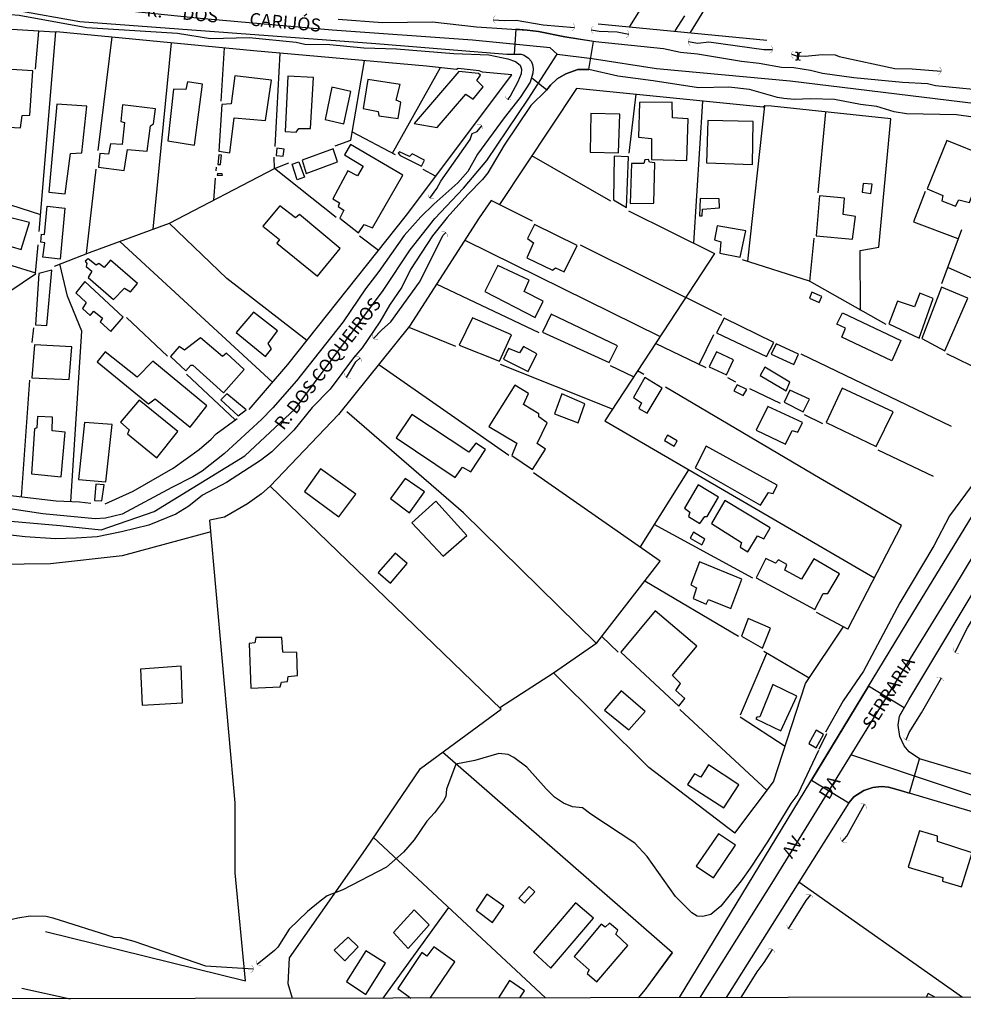
# Model space of a CAD drawing. Units: millimetres. Extents: x 178317 to 180731, y 1663188 to 1665964.
# Drawn here: x 178865 to 179047, y 1663189 to 1663379 of the extents above; entities that cross this region are included whole.
import ezdxf
from ezdxf.enums import TextEntityAlignment as Align

# ---------------------------------------------------------------- set-up
doc = ezdxf.new("R2010")
doc.units = ezdxf.units.MM
for name, color, linetype in [('V-BUEIRO', 5, 'Continuous'), ('V-CRUZAMENTO', 1, 'Continuous'), ('V-EDIFICACAO', 2, 'Continuous'), ('V-EIXO_DE_LOGRADOURO', 3, 'Continuous'), ('V-LOTE', 1, 'Continuous'), ('V-NOME_DOS_LOGRADOUROS', 7, 'Continuous'), ('V-PONTE_VIADUTO_PASSARELA', 2, 'Continuous'), ('V-QUADRA', 6, 'Continuous'), ('V-TESTADA', 5, 'Continuous'), ('V-VALETA', 6, 'Continuous'), ('X-LIMITE_5000', 3, 'Continuous')]:
    doc.layers.add(name, color=color, linetype=linetype)

# ---------------------------------------------------------------- blocks, each defined once
blk = doc.blocks.new('305')
at = {"color": 0, "linetype": 'ByBlock', "lineweight": -2, "const_width": 0.05}
blk.add_lwpolyline([(0.73, 0.39, 0.60863), (-0.73, 0.38)], format="xyb", dxfattribs=at)

msp = doc.modelspace()

# ---------------------------------------------------------------- linework, layer by layer
at = {"layer": 'V-CRUZAMENTO'}
for points in [[(178969.9, 1663375.28), (178964.86, 1663376.3), (178962.69, 1663376.56), (178960.45, 1663376.71), (178960.14, 1663371.9), (178961.52, 1663371.88), (178962.08, 1663371.71), (178962.9, 1663371.14), (178963.41, 1663370.54), (178963.69, 1663369.89), (178963.84, 1663369.08), (178963.78, 1663368.21), (178963.51, 1663367.37), (178966.44, 1663365.05), (178967.15, 1663365.95), (178968.45, 1663367.12), (178970.13, 1663368.1), (178972.45, 1663368.97), (178974.59, 1663368.95), (178975.45, 1663374.38)], [(179036.42, 1663237.23), (179035.44, 1663238.4), (179034.58, 1663240.21), (179034.28, 1663242.42), (179034.52, 1663244.12), (179035.42, 1663245.72), (179028.54, 1663249.89), (179017.54, 1663231.77), (179024.72, 1663227.42), (179025.72, 1663228.56), (179027.62, 1663229.77), (179029.4, 1663230.37), (179031.02, 1663230.54), (179032.38, 1663230.41), (179033.82, 1663230.05), (179036.44, 1663229.27), (179038.41, 1663235.91)]]:
    msp.add_lwpolyline(points, close=True, dxfattribs=at)
at = {"layer": 'V-EDIFICACAO'}
for points in [[(178861.07, 1663369.08), (178860.35, 1663360.93), (178861.44, 1663360.7), (178861.32, 1663357.9), (178864.86, 1663357.68), (178865.16, 1663360.07), (178866.67, 1663360.1), (178867.26, 1663368.68), (178861.07, 1663369.08)], [(178903.74, 1663362.19), (178903.15, 1663353.19), (178905.26, 1663352.87), (178906.1, 1663359.6), (178912.14, 1663359.11), (178913.34, 1663366.91), (178906.26, 1663367.7), (178905.56, 1663362.34), (178903.74, 1663362.19)], [(178916.45, 1663367.68), (178915.98, 1663357), (178918.1, 1663356.87), (178918.59, 1663357.58), (178920.86, 1663357.53), (178921.41, 1663367.37), (178916.45, 1663367.68)], [(178940.85, 1663358.5), (178945.32, 1663357.76), (178950.84, 1663364.21), (178952.22, 1663363.2), (178954.17, 1663365.59), (178952.96, 1663366.83), (178953.67, 1663367.85), (178953.27, 1663368.16), (178949.47, 1663368.55), (178940.85, 1663358.5)], [(178894.43, 1663365.13), (178893.29, 1663355.15), (178898.46, 1663354.36), (178899.99, 1663366.14), (178897.08, 1663366.55), (178896.79, 1663365.07), (178894.43, 1663365.13)], [(178931.91, 1663367), (178930.99, 1663361.42), (178933.93, 1663360.85), (178934.01, 1663360.01), (178937.79, 1663359.5), (178938.29, 1663362.62), (178937.35, 1663363.05), (178938.12, 1663366.06), (178931.91, 1663367)], [(178924.99, 1663365.53), (178923.68, 1663359.3), (178927.26, 1663358.44), (178928.64, 1663364.71), (178924.99, 1663365.53)], [(178871.86, 1663362.28), (178870.33, 1663345.29), (178873.52, 1663344.96), (178874.5, 1663352.73), (178876.71, 1663352.83), (178877.64, 1663361.86), (178871.86, 1663362.28)], [(178884.56, 1663362.13), (178884.23, 1663358.93), (178884.92, 1663358.72), (178884.48, 1663354.45), (178882.25, 1663354.61), (178881.85, 1663352.62), (178880.21, 1663352.74), (178879.9, 1663350.12), (178884.87, 1663349.43), (178885.51, 1663353.5), (178889.32, 1663353.18), (178889.93, 1663358.07), (178890.56, 1663358.46), (178890.94, 1663361.38), (178884.56, 1663362.13)], [(178984.33, 1663362.57), (178984.16, 1663355.87), (178986.67, 1663355.66), (178986.66, 1663351.59), (178993.48, 1663351.36), (178993.74, 1663359.45), (178990.72, 1663359.62), (178990.66, 1663362.64), (178984.33, 1663362.57)], [(178974.93, 1663360.44), (178974.85, 1663353), (178980.28, 1663352.84), (178980.53, 1663360.32), (178974.93, 1663360.44)], [(178997.5, 1663359.12), (178997.3, 1663350.9), (179006.18, 1663350.58), (179006.3, 1663358.89), (178997.5, 1663359.12)], [(178925.16, 1663343.97), (178926.42, 1663343.22), (178926.18, 1663342.5), (178927.28, 1663341.79), (178926.48, 1663340.25), (178930.13, 1663337.4), (178931.22, 1663339.05), (178932.8, 1663338.39), (178938.67, 1663348.52), (178928.58, 1663354.48), (178927.42, 1663352.49), (178930.98, 1663350.26), (178929.93, 1663348.45), (178928.07, 1663349.38), (178925.16, 1663343.97)], [(179043.66, 1663355.23), (179039.88, 1663345.93), (179042.91, 1663344.62), (179042.69, 1663343.57), (179045.33, 1663342.55), (179045.97, 1663343.77), (179048.02, 1663343.27), (179051.34, 1663352.13), (179043.66, 1663355.23)], [(178903.16, 1663352.49), (178902.98, 1663350.64), (178903.46, 1663350.58), (178903.69, 1663352.44), (178903.16, 1663352.49)], [(178914.32, 1663353.73), (178914.2, 1663352.37), (178915.55, 1663352.19), (178915.76, 1663353.57), (178914.32, 1663353.73)], [(178919.25, 1663351.46), (178920.03, 1663348.85), (178926.05, 1663351.14), (178925.24, 1663353.66), (178919.25, 1663351.46)], [(178940.47, 1663352.65), (178939.92, 1663352.15), (178938.02, 1663353.08), (178937.79, 1663352.8), (178938.14, 1663352.36), (178942.26, 1663350.28), (178942.82, 1663351.46), (178940.47, 1663352.65)], [(178918.62, 1663351.15), (178919.68, 1663348.17), (178918.28, 1663347.62), (178917.29, 1663350.68), (178918.62, 1663351.15)], [(178979.44, 1663352.21), (178979.31, 1663343.76), (178981.83, 1663342.29), (178982.19, 1663352.1), (178979.44, 1663352.21)], [(178985.4, 1663351.54), (178985.19, 1663350.79), (178982.8, 1663350.81), (178982.52, 1663343.1), (178987.08, 1663343.12), (178987.29, 1663350.93), (178986.25, 1663351.09), (178986.08, 1663351.55), (178985.4, 1663351.54)], [(178902.86, 1663348.86), (178902.83, 1663348.55), (178903.86, 1663348.54), (178903.81, 1663348.78), (178902.86, 1663348.86)], [(179027.51, 1663346.95), (179027.34, 1663345.25), (179029.02, 1663345.01), (179029.28, 1663346.82), (179027.51, 1663346.95)], [(178996.03, 1663344.06), (178995.95, 1663340.68), (178996.41, 1663340.69), (178996.48, 1663342.01), (178999.79, 1663342.23), (178999.75, 1663344.01), (178996.03, 1663344.06)], [(179019.06, 1663344.53), (179018.41, 1663336.86), (179025.48, 1663336.17), (179026.05, 1663340.59), (179023.64, 1663340.95), (179023.93, 1663344.1), (179019.06, 1663344.53)], [(178869.99, 1663342.59), (178873.44, 1663342.21), (178872.53, 1663332.36), (178869.18, 1663332.71), (178869.54, 1663335.5), (178868.78, 1663335.63), (178868.89, 1663337.15), (178869.48, 1663337.12), (178869.99, 1663342.59)], [(178918.73, 1663340.96), (178917.96, 1663340.34), (178914.9, 1663342.66), (178911.65, 1663338.69), (178914.87, 1663336.12), (178914.37, 1663335.45), (178922.2, 1663329.03), (178926.56, 1663334.39), (178918.73, 1663340.96)], [(178861.21, 1663340.75), (178859.75, 1663335.72), (178864.98, 1663334.21), (178866.58, 1663339.42), (178861.21, 1663340.75)], [(178964.05, 1663339.05), (178962.74, 1663336.31), (178963.87, 1663335.47), (178962.58, 1663332.62), (178967.52, 1663330.22), (178968.11, 1663330.68), (178969.81, 1663329.92), (178972.33, 1663334.95), (178964.05, 1663339.05)], [(178999.3, 1663338.79), (178998.82, 1663336.09), (179000.04, 1663335.71), (178999.84, 1663333.52), (179003.76, 1663332.73), (179004.85, 1663337.82), (178999.3, 1663338.79)], [(178879.98, 1663331.5), (178879.45, 1663331.15), (178877.92, 1663332.42), (178877.35, 1663331.95), (178877.68, 1663331.47), (178877.52, 1663330.95), (178878.65, 1663330), (178877.9, 1663328.79), (178882.83, 1663324.58), (178884.93, 1663326.77), (178886.12, 1663326.01), (178887.44, 1663327.65), (178882.22, 1663332.16), (178880.99, 1663330.73), (178879.98, 1663331.5)], [(178868.42, 1663329.57), (178867.74, 1663319.69), (178869.96, 1663319.55), (178870.92, 1663330.19), (178868.42, 1663329.57)], [(178956.98, 1663331.13), (178954.49, 1663326.1), (178964.2, 1663321.08), (178965.74, 1663324.24), (178962.06, 1663326.08), (178963.07, 1663328.3), (178956.98, 1663331.13)], [(178877.27, 1663328.04), (178875.56, 1663325.87), (178877.55, 1663323.95), (178876.84, 1663322.79), (178878.29, 1663321.46), (178879, 1663322.29), (178880.69, 1663320.94), (178880.25, 1663320.21), (178882.3, 1663318.4), (178884.69, 1663321.11), (178877.27, 1663328.04)], [(179017.62, 1663325.96), (179017.18, 1663324.84), (179019, 1663323.97), (179019.51, 1663325.11), (179017.62, 1663325.96)], [(179034.11, 1663324.26), (179032.48, 1663319.85), (179038.3, 1663317.09), (179041.02, 1663324.75), (179038.45, 1663325.79), (179037.4, 1663323.14), (179034.11, 1663324.26)], [(179042.61, 1663326.94), (179038.82, 1663317.01), (179043.3, 1663314.66), (179047.69, 1663324.78), (179042.61, 1663326.94)], [(178909.82, 1663322.12), (178906.5, 1663318.2), (178912.13, 1663313.56), (178913.29, 1663315.01), (178912.67, 1663316.08), (178914.44, 1663318.5), (178909.82, 1663322.12)], [(179034.81, 1663316.61), (179033.05, 1663312.7), (179023.41, 1663317.28), (179024.09, 1663318.99), (179022.46, 1663319.78), (179023.5, 1663322), (179034.81, 1663316.61)], [(178952.14, 1663321.03), (178949.52, 1663315.74), (178957.29, 1663312.67), (178959.65, 1663317.74), (178952.14, 1663321.03)], [(178967.28, 1663321.7), (178965.62, 1663318.25), (178978.49, 1663312.38), (178980.07, 1663315.63), (178967.28, 1663321.7)], [(179000.66, 1663320.94), (178999.2, 1663318.14), (179008.83, 1663313.56), (179010.24, 1663316.25), (179000.66, 1663320.94)], [(178903.86, 1663313.53), (178899.6, 1663317.16), (178896.49, 1663314.79), (178895.5, 1663315.5), (178893.84, 1663313.55), (178896.78, 1663310.8), (178897.75, 1663311.89), (178898.11, 1663311.85), (178904.03, 1663306.55), (178908.02, 1663311.01), (178904.61, 1663314.19), (178903.86, 1663313.53)], [(178867.57, 1663315.79), (178867.07, 1663309.44), (178874.23, 1663309.11), (178874.79, 1663315.4), (178867.57, 1663315.79)], [(178887.4, 1663309.56), (178881.23, 1663314.48), (178879.64, 1663312.55), (178889.59, 1663304.39), (178890.89, 1663305.35), (178897.62, 1663299.92), (178897.62, 1663299.92), (178900.84, 1663304.03), (178900.84, 1663304.03), (178900.84, 1663304.03), (178900.84, 1663304.03), (178890.41, 1663312.66), (178887.4, 1663309.56)], [(178961.95, 1663315.46), (178961.16, 1663314.24), (178959.06, 1663315.12), (178958.1, 1663313.03), (178962.85, 1663310.67), (178964.55, 1663314.07), (178961.95, 1663315.46)], [(178999.22, 1663314.44), (178997.8, 1663311.57), (179001.11, 1663310), (179002.51, 1663312.9), (178999.22, 1663314.44)], [(179010.74, 1663315.97), (179009.74, 1663313.98), (179014.14, 1663311.99), (179015, 1663314.02), (179010.74, 1663315.97)], [(179008.55, 1663311.51), (179007.62, 1663309.91), (179012.64, 1663306.9), (179013.38, 1663308.58), (179008.55, 1663311.51)], [(178985.36, 1663309.48), (178983.18, 1663305.63), (178984.74, 1663304.61), (178984.24, 1663303.51), (178985.82, 1663302.59), (178988.69, 1663307.46), (178985.36, 1663309.48)], [(178955.25, 1663300.04), (178960.68, 1663296.8), (178959.72, 1663294.45), (178963.7, 1663291.71), (178966.17, 1663295.65), (178964.57, 1663296.77), (178966.55, 1663300.77), (178964.9, 1663301.88), (178964.88, 1663302.46), (178961.98, 1663304.26), (178962.94, 1663306.38), (178960.28, 1663308.02), (178955.25, 1663300.04)], [(179003.18, 1663308.07), (179002.56, 1663306.91), (179004.37, 1663305.99), (179005.06, 1663307.21), (179003.18, 1663308.07)], [(179013.33, 1663307.06), (179012.29, 1663304.71), (179015.96, 1663302.85), (179017.13, 1663305.29), (179013.33, 1663307.06)], [(179023.47, 1663307.44), (179020.37, 1663300.82), (179030.03, 1663296.17), (179033.32, 1663302.9), (179023.47, 1663307.44)], [(178887.74, 1663305.13), (178884.15, 1663300.85), (178885.84, 1663299.38), (178885.53, 1663298.6), (178891.15, 1663294.01), (178895.23, 1663299.08), (178887.74, 1663305.13)], [(178904.69, 1663306.37), (178903.53, 1663305.2), (178906.9, 1663302.08), (178908.41, 1663303.25), (178904.69, 1663306.37)], [(178969.38, 1663306.32), (178967.96, 1663302.49), (178972.49, 1663300.76), (178973.79, 1663304.44), (178969.38, 1663306.32)], [(179009.12, 1663303.88), (179006.85, 1663299.32), (179012.53, 1663296.64), (179013.82, 1663299.28), (179014.93, 1663298.95), (179015.81, 1663300.81), (179009.12, 1663303.88)], [(178868.17, 1663301.94), (178868.03, 1663299.81), (178867.57, 1663299.6), (178866.98, 1663290.93), (178872.73, 1663290.35), (178873.47, 1663298.95), (178870.98, 1663299.23), (178871.05, 1663301.83), (178868.17, 1663301.94)], [(178940.42, 1663302.33), (178937.37, 1663297.85), (178948.75, 1663290.22), (178950.21, 1663292.21), (178951.79, 1663291.29), (178954.61, 1663295.59), (178952.72, 1663296.84), (178951.41, 1663295.11), (178940.42, 1663302.33)], [(178877.22, 1663300.8), (178876.07, 1663289.78), (178881.31, 1663289.33), (178882.56, 1663300.42), (178877.22, 1663300.8)], [(178989.73, 1663298.37), (178989.17, 1663297.34), (178991.02, 1663296.26), (178991.63, 1663297.3), (178989.73, 1663298.37)], [(178997.22, 1663296.24), (178995.09, 1663292.09), (179007.68, 1663284.87), (179009.23, 1663287.28), (179010.16, 1663287.13), (179010.9, 1663288.73), (178997.22, 1663296.24)], [(178922.77, 1663291.87), (178919.68, 1663287.52), (178926.33, 1663282.57), (178929.62, 1663287), (178922.77, 1663291.87)], [(178936.26, 1663286.15), (178939.92, 1663283.38), (178942.83, 1663287.42), (178939.14, 1663290), (178936.26, 1663286.15)], [(178879.43, 1663288.89), (178879.18, 1663285.76), (178880.57, 1663285.68), (178880.99, 1663288.79), (178879.43, 1663288.89)], [(178995.68, 1663288.76), (178993, 1663284.29), (178994.05, 1663283.49), (178993.78, 1663282.69), (178995.99, 1663281.3), (178996.92, 1663282.65), (178997.37, 1663282.67), (178999.58, 1663286.42), (178995.68, 1663288.76)], [(178945.02, 1663285.65), (178945.02, 1663285.65), (178940.42, 1663281.45), (178946.44, 1663275.01), (178950.99, 1663279.03), (178945.02, 1663285.65)], [(179000.79, 1663285.74), (178998.23, 1663281.32), (179004.02, 1663277.68), (179003.75, 1663276.76), (179005.25, 1663275.86), (179007.11, 1663278.91), (179008.33, 1663278.38), (179009.56, 1663280.47), (179000.79, 1663285.74)], [(178994.79, 1663279.63), (178994.15, 1663278.51), (178996.37, 1663277.18), (178996.98, 1663278.32), (178994.79, 1663279.63)], [(178933.92, 1663271.87), (178936.29, 1663269.78), (178939.48, 1663273.62), (178937.16, 1663275.59), (178933.92, 1663271.87)], [(179012.42, 1663272.3), (179012.79, 1663273.42), (179011.19, 1663274.29), (179010.56, 1663273.65), (179008.73, 1663274.57), (179006.85, 1663270.85), (179018.21, 1663264.72), (179019.82, 1663267.81), (179020.66, 1663267.79), (179022.92, 1663271.57), (179017.96, 1663274.49), (179015.58, 1663270.59), (179012.42, 1663272.3)], [(178995.93, 1663273.94), (178994.23, 1663269.47), (178995.37, 1663268.91), (178994.7, 1663266.83), (178997.18, 1663265.74), (178997.63, 1663266.65), (179001.94, 1663264.89), (179004.12, 1663270.57), (178995.93, 1663273.94)], [(178987.39, 1663264.49), (178980.76, 1663256.48), (178991.95, 1663246.06), (178993.11, 1663247.51), (178991.34, 1663249.09), (178992.26, 1663250.42), (178990.7, 1663251.98), (178995.41, 1663257.61), (178987.39, 1663264.49)], [(179005.3, 1663262.96), (179004.01, 1663259.59), (179008.1, 1663257.28), (179009.61, 1663261.12), (179005.3, 1663262.96)], [(178910.26, 1663259.31), (178910.09, 1663258.28), (178908.98, 1663258.17), (178909.33, 1663249.51), (178915.01, 1663249.76), (178915.23, 1663250.69), (178916.4, 1663250.8), (178916.5, 1663251.81), (178918.35, 1663251.99), (178918.18, 1663256.41), (178915.5, 1663256.49), (178915.32, 1663259.31), (178910.26, 1663259.31)], [(178888.03, 1663253.22), (178888.33, 1663246.25), (178896.15, 1663246.72), (178895.9, 1663253.75), (178888.03, 1663253.22)], [(179010.08, 1663250.22), (179007.57, 1663243.99), (179006.98, 1663243.93), (179006.81, 1663243.58), (179011.59, 1663241.3), (179014.71, 1663247.99), (179010.08, 1663250.22)], [(178980.83, 1663248.99), (178977.61, 1663245.28), (178982.31, 1663241.52), (178985.46, 1663245.05), (178980.83, 1663248.99)], [(179017.05, 1663238.86), (179018.47, 1663237.99), (179019.85, 1663240.6), (179018.43, 1663241.42), (179017.05, 1663238.86)], [(178997.68, 1663234.71), (178996.18, 1663232.38), (178994.95, 1663233.01), (178993.59, 1663230.93), (179000.64, 1663226.43), (179003.49, 1663230.86), (178997.68, 1663234.71)], [(178995.25, 1663215.18), (178998.64, 1663212.91), (179002.89, 1663219.21), (178999.6, 1663221.44), (178995.25, 1663215.18)], [(179041.89, 1663219.92), (179041.86, 1663220.98), (179038.41, 1663221.98), (179036.22, 1663214.95), (179042.89, 1663213.01), (179042.82, 1663212.27), (179046.5, 1663211.17), (179048.54, 1663217.77), (179041.89, 1663219.92)], [(178954.88, 1663209.8), (178952.79, 1663206.65), (178955.99, 1663204.33), (178958.18, 1663207.47), (178954.88, 1663209.8)], [(178963.05, 1663211.24), (178961.08, 1663208.99), (178962.14, 1663208.02), (178964.17, 1663210.24), (178963.05, 1663211.24)], [(178972, 1663208.08), (178963.88, 1663198.57), (178967.21, 1663195.49), (178975.48, 1663205.11), (178972, 1663208.08)], [(178936.89, 1663202.34), (178939.71, 1663199.27), (178943.77, 1663203.84), (178940.88, 1663206.74), (178936.89, 1663202.34)], [(178978.52, 1663204.15), (178977.72, 1663203.39), (178976.97, 1663203.98), (178971.7, 1663197.73), (178974.61, 1663195.19), (178974.25, 1663194.48), (178976.09, 1663192.85), (178982.06, 1663199.83), (178979.78, 1663202.03), (178980.15, 1663202.79), (178978.52, 1663204.15)], [(178925.38, 1663198.94), (178927.45, 1663196.89), (178930.04, 1663199.62), (178928.13, 1663201.46), (178925.38, 1663198.94)], [(178931.51, 1663198.8), (178927.8, 1663192.91), (178931.55, 1663190.43), (178935.31, 1663196.46), (178931.51, 1663198.8)]]:
    msp.add_lwpolyline(points, close=True, dxfattribs=at)
for points in [[(178943.94, 1663189.71), (178948.72, 1663196.71), (178944.65, 1663199.6), (178943.3, 1663197.81), (178942.34, 1663198.49), (178937.69, 1663191.53), (178940.2, 1663189.71)], [(178961.27, 1663189.75), (178962.15, 1663191.14), (178959.25, 1663193.13), (178957.11, 1663189.74)], [(179041.35, 1663189.9), (179040.07, 1663190.58), (179039.67, 1663189.91)]]:
    msp.add_lwpolyline(points, dxfattribs=at)
at = {"layer": 'V-EIXO_DE_LOGRADOURO'}
for points in [[(178996.03, 1663189.81), (179010.18, 1663212.32), (179045.02, 1663268.85), (179144.46, 1663433.65), (179161.67, 1663461.71), (179166.87, 1663473.78), (179174.44, 1663490.22), (179182.09, 1663514.68), (179190.73, 1663556.5), (179203.13, 1663640.14), (179204.74, 1663681.5), (179200.84, 1663723.01), (179199.96, 1663744.49)], [(178968.45, 1663371.89), (178967.1, 1663373.12), (178952.08, 1663374.64), (178925.02, 1663376.54), (178899.56, 1663378.76), (178875.18, 1663381.28), (178850.56, 1663384.96), (178825.43, 1663386.64), (178812.58, 1663388.08), (178803.73, 1663390.18)], [(178803.92, 1663286.57), (178816.94, 1663285.77), (178834.37, 1663285.62), (178846.3, 1663284.55), (178861.52, 1663281.88), (178872.53, 1663280.96), (178880.41, 1663280.12), (178890.65, 1663283.63), (178908.18, 1663294.4), (178917.9, 1663303.47), (178934.87, 1663326.31), (178940.07, 1663334.11), (178944.85, 1663340.18), (178950.36, 1663346.06), (178954.88, 1663351.4), (178962.88, 1663363.25), (178968.42, 1663371.89), (178975.23, 1663371.05), (178987.65, 1663369.11), (179013.41, 1663366.75), (179064.61, 1663360.51), (179076.59, 1663355.32)], [(179025.24, 1663236.68), (179062.56, 1663224.19), (179168.82, 1663193.43), (179182.76, 1663190.15)]]:
    msp.add_lwpolyline(points, dxfattribs=at)
at = {"layer": 'V-LOTE'}
for points in [[(178994.16, 1663376.12), (179014.88, 1663409.85)], [(178982.5, 1663377.24), (178997.37, 1663401.11)], [(178991.2, 1663376.42), (178993.06, 1663379.31)], [(178949.02, 1663368.95), (178943.25, 1663369.6), (178909.86, 1663372.57), (178871.79, 1663376.23), (178871.49, 1663376.13), (178853.77, 1663377.27)], [(178976.37, 1663377.79), (179008.9, 1663374.64)], [(178868.34, 1663376.33), (178867.71, 1663369.03)], [(178868.49, 1663337.69), (178871.71, 1663376.2)], [(178879.89, 1663353.28), (178882.55, 1663375.25)], [(178890.47, 1663338.14), (178893.99, 1663374.09)], [(178904.18, 1663373.15), (178903.51, 1663362.83)], [(178914.01, 1663354.08), (178914.98, 1663372.11)], [(178925.61, 1663354.23), (178928.62, 1663355.33), (178931.25, 1663370.65)], [(178909, 1663303.34), (178916.49, 1663312.03), (178939.34, 1663340.84), (178959.71, 1663367.94), (178954.01, 1663368.42)], [(178936.67, 1663352.79), (178945.94, 1663369.31)], [(179032.82, 1663359.42), (179009.79, 1663361.85), (179008.51, 1663361.95), (179008.2, 1663361.67), (178972.17, 1663365.3), (178957.3, 1663342.88)], [(178982.33, 1663352.77), (178983.68, 1663364.17)], [(178996.53, 1663362.85), (178994.78, 1663335.41)], [(179005.23, 1663331.97), (179008.52, 1663361.95)], [(179018.85, 1663345.11), (179020.3, 1663360.74)], [(179026.99, 1663322.45), (179026.96, 1663334), (179030.51, 1663334.63), (179032.82, 1663359.42)], [(178928.91, 1663356.93), (178937.19, 1663352.51)], [(178963.48, 1663352.32), (178978.76, 1663343.62)], [(178925.81, 1663340.35), (178913.87, 1663349.85), (178913.86, 1663352.01)], [(178913.87, 1663349.85), (178916.63, 1663350.9)], [(178871.41, 1663331.01), (178878.17, 1663333.64), (178893.6, 1663339.28), (178913.87, 1663349.85)], [(178877.6, 1663333.42), (178879.46, 1663349.71)], [(178902.63, 1663350.11), (178902.6, 1663349.36)], [(178944.94, 1663348.33), (178942.56, 1663349.65)], [(178902.45, 1663347.97), (178902.15, 1663343.74)], [(178868.77, 1663340.88), (178852.99, 1663345.99)], [(179039.46, 1663345.4), (179037.24, 1663339.52), (179045.81, 1663336.31)], [(178955.71, 1663343.63), (178953.38, 1663340.3), (178939.98, 1663319.38), (178926.23, 1663302.36), (178913.06, 1663288.54), (178911.39, 1663287.06), (178908.67, 1663285.08), (178904.24, 1663282.54), (178901.41, 1663281.97)], [(178963.69, 1663339.65), (178955.71, 1663343.63)], [(178982.2, 1663341.66), (178998.83, 1663333.4), (178977.66, 1663301.12), (179029.72, 1663270.86)], [(178920.13, 1663316.62), (178904.68, 1663328.62), (178893.54, 1663339.26)], [(179046.51, 1663337.98), (179042.61, 1663327.56)], [(178913.54, 1663308.56), (178884.05, 1663335.76)], [(178933.94, 1663334.02), (178930.3, 1663336.79)], [(178950.61, 1663335.98), (178988.34, 1663317.43)], [(179017.23, 1663328.01), (179018.03, 1663336.37)], [(178868, 1663332.31), (178868.27, 1663335.1)], [(179000.22, 1663321.48), (178972.94, 1663335.02)], [(178828, 1663331.7), (178833.91, 1663329.56), (178857.24, 1663322.4), (178867.74, 1663329.48), (178867.81, 1663329.62), (178863.29, 1663331.04)], [(178867.78, 1663329.63), (178868, 1663332.31)], [(178874.6, 1663285.54), (178876.72, 1663318.44), (178873.93, 1663325.21), (178872.45, 1663331.43)], [(179031.92, 1663319.73), (179017.15, 1663328.06), (179004.2, 1663332.2)], [(179043.79, 1663330.78), (179049.26, 1663328.32), (179048.43, 1663326.09), (179056.7, 1663322.2)], [(178964.96, 1663318.14), (178945.19, 1663327.48)], [(178893.23, 1663313.59), (178885.3, 1663321.06)], [(178867.14, 1663316.26), (178867.41, 1663319.08)], [(178948.9, 1663315.51), (178940.19, 1663319.01), (178939.74, 1663319.07)], [(178995.89, 1663311.99), (178998.69, 1663317.82)], [(178997.21, 1663311.35), (178987.45, 1663316.08)], [(179044.55, 1663300.01), (179015.57, 1663313.99)], [(179050.57, 1663310.72), (179043.66, 1663314.05)], [(178959.15, 1663294.43), (178934.02, 1663311.96)], [(178979.13, 1663303.38), (178957.51, 1663312.03)], [(178983.18, 1663309.6), (178978.73, 1663311.76)], [(178985.2, 1663310.09), (178983.96, 1663310.79)], [(178865.09, 1663286.44), (178866.67, 1663308.97)], [(178906.32, 1663301.3), (178896.88, 1663310.17)], [(179002.93, 1663308.62), (179001.36, 1663309.45)], [(179034.93, 1663280.9), (179019.19, 1663290), (178989.35, 1663307.6)], [(179011.54, 1663304.5), (179005.66, 1663307.32)], [(178881.18, 1663285.14), (178886.64, 1663287.54), (178894.36, 1663291.97), (178899.36, 1663295.63), (178901.69, 1663297.6), (178902.62, 1663298.6), (178906.67, 1663301.56)], [(178975.99, 1663258.22), (178950.37, 1663283.38), (178927.84, 1663302.85)], [(179019.75, 1663300.57), (179016.2, 1663302.27)], [(179041.1, 1663290.4), (179030.38, 1663295.5)], [(178803.88, 1663292.19), (178827.85, 1663290.82), (178871.77, 1663285.67), (178876.27, 1663285.47), (178878.47, 1663285.22)], [(178993.8, 1663291.66), (178984.44, 1663276.83)], [(178957.36, 1663245.77), (178967.75, 1663252.47), (178976.08, 1663258.28), (178988.3, 1663274.04), (178963.89, 1663291.09)], [(178917.35, 1663189.66), (178916.51, 1663192.45), (178916.78, 1663197.45), (178931.47, 1663218.38), (178942.06, 1663234.04), (178957.64, 1663245.48), (178913.06, 1663288.54)], [(178869.67, 1663202.54), (178908.31, 1663193.07), (178906.28, 1663213.9), (178906.32, 1663227.38), (178901.41, 1663281.97)], [(179006.24, 1663270.74), (178987.15, 1663281.1)], [(179024.57, 1663260.89), (179034.93, 1663280.9)], [(178901.58, 1663279.72), (178884.5, 1663275.08), (178870.69, 1663273.52), (178860.42, 1663273.38), (178854.68, 1663274.03), (178847.72, 1663275.38)], [(179003.46, 1663259.5), (178985.4, 1663270.21)], [(179024.57, 1663260.89), (179018.53, 1663264.14)], [(179002.74, 1663221.57), (179010.23, 1663231.45), (179016.36, 1663250.45), (179023.68, 1663261.29)], [(178980.24, 1663256.46), (178977.06, 1663259.48)], [(179003.86, 1663244.39), (179008.9, 1663256.28)], [(179008.37, 1663256.69), (179017.09, 1663251.5)], [(179002.74, 1663221.57), (178986.13, 1663234.2), (178967.75, 1663252.47)], [(179008.97, 1663229.8), (178992.13, 1663245.44)], [(179012.46, 1663238.29), (179003.77, 1663243.91)], [(178990.68, 1663198.46), (178946.32, 1663237.16)], [(178966.23, 1663189.76), (178933.03, 1663220.73)], [(179015.1, 1663212.15), (179046.67, 1663189.91)], [(178934.85, 1663189.7), (178947.56, 1663207.18)], [(178984.18, 1663189.79), (178985.49, 1663191.34), (178990.67, 1663198.44)], [(178865.13, 1663191.61), (178874.45, 1663189.57)]]:
    msp.add_lwpolyline(points, dxfattribs=at)
at = {"layer": 'V-PONTE_VIADUTO_PASSARELA'}
for points in [[(179014.46, 1663372.31), (179014.85, 1663372.28), (179014.77, 1663370.74), (179014.43, 1663370.74)], [(179015.44, 1663370.68), (179014.95, 1663370.78), (179015.21, 1663372.21), (179015.56, 1663372.26)]]:
    msp.add_lwpolyline(points, dxfattribs=at)
at = {"layer": 'V-QUADRA'}
for points in [[(178992.08, 1663189.81), (179038.19, 1663265.8), (179108.79, 1663381.23)], [(179192.73, 1663190.18), (179128.07, 1663209.2), (179127.45, 1663209.76), (179127.07, 1663210.42), (179126.96, 1663211.1), (179127.07, 1663211.78), (179134.19, 1663235.49), (179127.47, 1663237.51), (179120.14, 1663213.43), (179119.67, 1663212.77), (179119.23, 1663212.45), (179118.02, 1663212.18), (179114.41, 1663213.39), (179038.41, 1663235.91), (179036.42, 1663237.23), (179035.44, 1663238.4), (179034.58, 1663240.21), (179034.28, 1663242.42), (179034.52, 1663244.12), (179036.32, 1663247.31), (179117.16, 1663382.04)], [(178864.04, 1663380.38), (178876.3, 1663378.21), (178933.48, 1663373.97), (178958.76, 1663371.91), (178961.52, 1663371.88), (178962.08, 1663371.71), (178962.9, 1663371.14), (178963.41, 1663370.54), (178963.69, 1663369.89), (178963.84, 1663369.08), (178963.78, 1663368.21), (178963.24, 1663366.53), (178961.29, 1663363.55), (178958.19, 1663359.62), (178953.1, 1663352.61), (178951.24, 1663349.25), (178949.26, 1663347.08), (178944.65, 1663342.96), (178942.16, 1663340.49), (178938.89, 1663336.88), (178934.04, 1663329.93), (178931.45, 1663326.64), (178927.12, 1663320.22), (178918.17, 1663308.85), (178913.6, 1663303.64), (178911.41, 1663301.41), (178904.27, 1663294.8), (178899.96, 1663291.42), (178898.16, 1663290.3), (178894.07, 1663288.28), (178884.51, 1663283.13), (178881.3, 1663282.37), (178879.3, 1663282.2), (178869.19, 1663283.18), (178859.37, 1663284.63)], [(178926.2, 1663378.68), (178934.75, 1663378.04), (178944.4, 1663378.17), (178952.87, 1663377.2), (178962.69, 1663376.56), (178964.86, 1663376.3), (178969.9, 1663375.28), (178975.85, 1663374.32), (178975.85, 1663374.32), (178988.98, 1663372.98), (178992.25, 1663372.3), (178995.53, 1663371.96), (179004, 1663370.57), (179007.43, 1663370.18), (179011.72, 1663369.39), (179014.12, 1663369.33), (179017.33, 1663368.84), (179019.67, 1663368.22), (179025.72, 1663367.38), (179035.1, 1663366.52), (179039.9, 1663366.25), (179041.47, 1663365.89), (179053.4, 1663364.7)], [(179051.95, 1663359.3), (179045.51, 1663360.19), (179035.9, 1663360.4), (179033.48, 1663360.79), (179030.12, 1663361.79), (179026.98, 1663362.19), (179021.96, 1663363.17), (179017.42, 1663363.29), (179014.19, 1663363.15), (179012.21, 1663363.32), (179010.95, 1663363.55), (179005.6, 1663365.08), (179001.56, 1663365.53), (178995.74, 1663365.4), (178986.98, 1663366.78), (178980.14, 1663367.65), (178974.59, 1663368.95), (178972.45, 1663368.97), (178970.13, 1663368.1), (178968.45, 1663367.12), (178967.15, 1663365.95), (178966.36, 1663364.95), (178963.37, 1663361.98), (178958.19, 1663354.31), (178955.04, 1663348.97), (178954.06, 1663347.72), (178951.21, 1663344.81), (178947.2, 1663340.35), (178944.39, 1663336.82), (178940.17, 1663330.34), (178938.47, 1663326.91), (178936.08, 1663323.45), (178934.25, 1663320.24), (178930.79, 1663315.2), (178929.11, 1663313.27), (178924.65, 1663307.26), (178921.14, 1663303.69), (178917.62, 1663299.35), (178913.37, 1663295.18), (178911.2, 1663293.48), (178904.65, 1663289.25), (178900, 1663286.77), (178897.34, 1663284.69), (178894.84, 1663283.13), (178889.65, 1663281.01), (178884.38, 1663279.69), (178879.64, 1663278.76), (178875.63, 1663278.46), (178871.63, 1663278.37), (178865.77, 1663278.71), (178862.45, 1663279.14)], [(179113.05, 1663190.03), (179116.87, 1663202.55), (179116.81, 1663203.55), (179116.25, 1663204.89), (179115.09, 1663205.95), (179033.82, 1663230.05), (179032.38, 1663230.41), (179031.02, 1663230.54), (179029.4, 1663230.37), (179027.62, 1663229.77), (179025.72, 1663228.56), (179024.72, 1663227.42), (179001.04, 1663189.82)]]:
    msp.add_lwpolyline(points, dxfattribs=at)
at = {"layer": 'V-TESTADA'}
for points in [[(178949.02, 1663368.95), (178943.25, 1663369.6), (178909.86, 1663372.57), (178871.79, 1663376.23), (178871.49, 1663376.13), (178853.77, 1663377.27)], [(178976.37, 1663377.79), (179008.9, 1663374.64)], [(178909, 1663303.34), (178916.49, 1663312.03), (178939.34, 1663340.84), (178959.71, 1663367.94), (178954.01, 1663368.42)], [(178954.01, 1663368.42), (178953.42, 1663368.67), (178949.37, 1663369.14), (178949.02, 1663368.95)], [(179032.82, 1663359.42), (179009.79, 1663361.85), (179008.51, 1663361.95), (179008.2, 1663361.67), (178972.17, 1663365.3), (178957.3, 1663342.88)], [(178955.71, 1663343.63), (178953.38, 1663340.3), (178939.98, 1663319.38), (178926.23, 1663302.36), (178913.06, 1663288.54), (178911.39, 1663287.06), (178908.67, 1663285.08), (178904.24, 1663282.54), (178901.41, 1663281.97)], [(178881.18, 1663285.14), (178886.64, 1663287.54), (178894.36, 1663291.97), (178899.36, 1663295.63), (178901.69, 1663297.6), (178902.62, 1663298.6), (178906.67, 1663301.56)], [(178803.88, 1663292.19), (178827.85, 1663290.82), (178871.77, 1663285.67), (178876.27, 1663285.47), (178878.47, 1663285.22)], [(179024.57, 1663260.89), (179034.93, 1663280.9)], [(178901.58, 1663279.72), (178884.5, 1663275.08), (178870.69, 1663273.52), (178860.42, 1663273.38), (178854.68, 1663274.03), (178847.72, 1663275.38)], [(179002.74, 1663221.57), (179010.23, 1663231.45), (179016.36, 1663250.45), (179023.68, 1663261.29)], [(179020.45, 1663240.7), (179018.97, 1663237.67)], [(178984.18, 1663189.79), (178985.49, 1663191.34), (178990.68, 1663198.46)]]:
    msp.add_lwpolyline(points, dxfattribs=at)
at = {"layer": 'V-VALETA'}
for points in [[(178844.25, 1663380.98), (178846.68, 1663380.54), (178858.42, 1663379.46), (178862.99, 1663379.55), (178864.64, 1663379.43), (178877.7, 1663377.04), (178895.14, 1663375.95), (178901.52, 1663374.94), (178909.03, 1663375.14), (178918.08, 1663374.24), (178919.75, 1663373.85), (178924.59, 1663373.77), (178931.11, 1663373.11), (178937.44, 1663372.91), (178948.52, 1663372.04), (178955.28, 1663371.75), (178958.9, 1663371), (178960.43, 1663370.48), (178961.32, 1663369.8), (178961.56, 1663369), (178961.5, 1663368.1), (178960.84, 1663366.54), (178959.38, 1663363.79), (178958.88, 1663363.16)], [(178956.09, 1663378.56), (178958.28, 1663378.38), (178960.54, 1663378.44), (178965.73, 1663377.55), (178971.81, 1663377.08)], [(178975.01, 1663376.58), (178976.57, 1663376.34), (178980.05, 1663376.24), (178982.29, 1663375.74)], [(178993.73, 1663374.37), (178995.6, 1663374.05), (178997.73, 1663374.3), (179008.33, 1663372.78), (179010.03, 1663372.79)], [(179013.65, 1663371.9), (179014.82, 1663371.55)], [(179015.18, 1663371.61), (179016.3, 1663371.54), (179019.63, 1663371.83), (179022.08, 1663371.77), (179022.89, 1663371.48), (179033.61, 1663369.15), (179037, 1663369.07), (179042.57, 1663368.65)], [(178943.89, 1663344.1), (178945.24, 1663346), (178945.99, 1663347.37), (178951.65, 1663355.43), (178952.06, 1663356.57), (178953.01, 1663356.98), (178953.91, 1663358.1)], [(179074.85, 1663339.48), (179074.37, 1663333.32), (179074.14, 1663332.7), (179072.95, 1663331.17), (179072.26, 1663329.93), (179070.4, 1663325.72), (179068.11, 1663321.87), (179066.5, 1663319.69), (179061.15, 1663310.61), (179057.29, 1663303.02), (179054.67, 1663299.12), (179052.03, 1663293.95), (179048.37, 1663288.45), (179044.2, 1663282.78), (179041.14, 1663277.03), (179034.56, 1663266.01), (179027.58, 1663252.81), (179023.63, 1663247.08), (179020.24, 1663241.03)], [(178933.03, 1663317.02), (178934.55, 1663318.64), (178936.33, 1663320.23), (178941.87, 1663327.89), (178946.43, 1663336.95), (178946.95, 1663337.48)], [(179045.24, 1663256.45), (179047.67, 1663261.19), (179052.65, 1663269.53), (179057.93, 1663279.34), (179062.7, 1663287.46), (179065.56, 1663291.46), (179076.29, 1663308.61), (179078.5, 1663312.85), (179080.08, 1663317.01)], [(178927.78, 1663309.49), (178929.58, 1663312.53), (178930.4, 1663313.31)], [(179035.79, 1663239.54), (179036.41, 1663240.97), (179038.78, 1663244.79), (179042.6, 1663251.51)], [(179018.88, 1663237.49), (179014.87, 1663229.1), (179013.53, 1663227.24), (179009.04, 1663219.84), (179005.71, 1663214.82), (179003.94, 1663212.33), (179000.05, 1663207.47), (178998.1, 1663205.84), (178996.55, 1663205.47), (178995.48, 1663205.52), (178994.47, 1663206.19), (178991.32, 1663209.34), (178985.84, 1663217.04), (178983.44, 1663219.63), (178974.97, 1663225.22), (178973.31, 1663226.46), (178971.43, 1663226.64), (178969.66, 1663227.35), (178967.94, 1663228.47), (178966.31, 1663230.1), (178962.6, 1663234.3), (178960.09, 1663236.14), (178958.98, 1663236.71), (178957.21, 1663236.95), (178952.58, 1663235.58), (178948.88, 1663234.83), (178947.07, 1663230.03), (178946.94, 1663228.64), (178946.54, 1663227.79), (178944.78, 1663225.46), (178943.3, 1663223.84), (178940.82, 1663220.24), (178938.8, 1663217.87), (178935.51, 1663215.01), (178927.07, 1663210.63), (178924.07, 1663209.42), (178922.7, 1663208.41), (178920.26, 1663206.45), (178916.73, 1663203.01), (178914.51, 1663199.57), (178913.87, 1663198.89), (178910.54, 1663196.18)], [(179023.47, 1663219.91), (179024.37, 1663220.97), (179027.8, 1663227.14)], [(179013.1, 1663203.07), (179016.54, 1663208.56), (179017.41, 1663209.62)], [(178834.08, 1663189.47), (178836.15, 1663191.25), (178837.01, 1663192.1), (178839.1, 1663193.64), (178840.72, 1663195.23), (178843.22, 1663196.86), (178853.19, 1663201.24), (178855.06, 1663202.33), (178859.9, 1663204.17), (178864.33, 1663205.21), (178866.71, 1663205.6), (178869.82, 1663205.52), (178871.13, 1663205.23), (178882.91, 1663201.47), (178884.11, 1663201.39), (178886.72, 1663200.68), (178900.55, 1663195.93), (178909.81, 1663195.38)], [(179003.99, 1663189.83), (179007.03, 1663194.75), (179008.43, 1663196.55), (179010.04, 1663199.08)]]:
    msp.add_lwpolyline(points, dxfattribs=at)
at = {"layer": 'X-LIMITE_5000'}
msp.add_lwpolyline([(178316.89, 1665959.95), (178798.74, 1665960.89), (179280.58, 1665961.8), (179762.43, 1665962.7), (180244.28, 1665963.58), (180726.13, 1665964.43), (180727.1, 1665410.14), (180728.07, 1664855.86), (180729.04, 1664301.57), (180730.01, 1663747.28), (180730.98, 1663192.99), (180249.26, 1663192.14), (179767.53, 1663191.26), (179285.8, 1663190.36), (178804.08, 1663189.45), (178322.35, 1663188.51), (178321.26, 1663742.8), (178320.16, 1664297.08), (178319.07, 1664851.37), (178317.98, 1665405.66), (178316.89, 1665959.95)], dxfattribs=at)

# ---------------------------------------------------------------- block references
at = {"layer": 'V-BUEIRO'}
for p, xscale, yscale, zscale, rotation in [((178956.92, 1663378.59), 0.999996509141835, 0.999996509141835, 0.999996509141835, 93.00000000000001), ((178970.99, 1663377.2), 0.9999986512594609, 0.9999986512594609, 0.9999986512594609, 261), ((178975.84, 1663376.59), 0.999996509141835, 0.999996509141835, 0.999996509141835, 93.00000000000001), ((178981.47, 1663375.87), 0.9999986512594609, 0.9999986512594609, 0.9999986512594609, 261), ((178994.55, 1663374.28), 0.999996509141835, 0.999996509141835, 0.999996509141835, 93.00000000000001), ((179009.21, 1663372.88), 0.9999986512594609, 0.9999986512594609, 0.9999986512594609, 261), ((179014.47, 1663371.78), 0.999996509141835, 0.999996509141835, 0.999996509141835, 93.00000000000001), ((179041.75, 1663368.77), 0.9999986512594609, 0.9999986512594609, 0.9999986512594609, 261), ((178959.27, 1663363.89), 0.9999990727543772, 0.9999990727543772, 0.9999990727543772, 143), ((178953.26, 1663357.59), 0.999996680793307, 0.999996680793307, 0.999996680793307, 318), ((178944.35, 1663344.79), 0.9999990727543772, 0.9999990727543772, 0.9999990727543772, 143), ((178946.46, 1663336.81), 0.999996680793307, 0.999996680793307, 0.999996680793307, 318), ((178933.57, 1663317.65), 0.999998806083728, 0.999998806083728, 0.999998806083728, 138), ((178929.81, 1663312.73), 0.999996680793307, 0.999996680793307, 0.999996680793307, 318), ((178928.28, 1663310.15), 0.999998806083728, 0.999998806083728, 0.999998806083728, 138), ((179045.75, 1663257.1), 0.9999960824308051, 0.9999960824308051, 0.9999960824308051, 135), ((179042.16, 1663250.81), 1.000000753961779, 1.000000753961779, 1.000000753961779, 329.9999999999999), ((179036.15, 1663240.29), 0.999998081271763, 0.999998081271763, 0.999998081271763, 142), ((179027.27, 1663226.5), 0.9999998353717591, 0.9999998353717591, 0.9999998353717591, 315), ((179024.01, 1663220.54), 0.999997364558285, 0.999997364558285, 0.999997364558285, 140), ((179016.94, 1663208.94), 1.000000753961779, 1.000000753961779, 1.000000753961779, 329.9999999999999), ((179013.63, 1663203.7), 0.999997364558285, 0.999997364558285, 0.999997364558285, 140), ((179009.56, 1663198.41), 1.000000753961779, 1.000000753961779, 1.000000753961779, 329.9999999999999), ((178911.17, 1663196.74), 0.999997942840555, 0.999997942840555, 0.999997942840555, 131), ((178908.98, 1663195.38), 0.999999517938945, 0.999999517938945, 0.999999517938945, 265)]:
    msp.add_blockref('305', p, dxfattribs=dict(at, xscale=xscale, yscale=yscale, zscale=zscale, rotation=rotation))

# ---------------------------------------------------------------- texts
at = {"layer": 'V-NOME_DOS_LOGRADOUROS'}
for s, rotation, p in [('R.     DOS        CARIJÓS', 354.8986, (178889.04, 1663378.44)), ('R. DOS COQUEIROS', 52.1776, (178916.24, 1663298.69)), ('AV.           DA               SERRARIA', 57.9877, (179014.45, 1663216.07))]:
    msp.add_text(s, height=2.5, rotation=rotation, dxfattribs=at).set_placement(p, align=Align.BOTTOM_LEFT)

doc.saveas('drawing.dxf')
